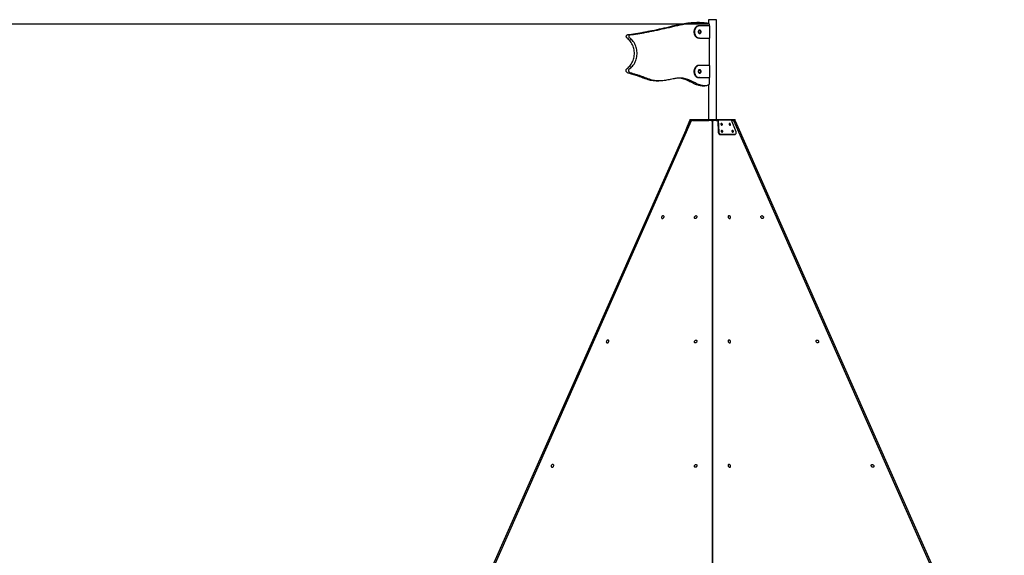
# Model space of a CAD drawing. Units: millimetres. Extents: x -23161 to -9337, y 3135 to 22661.
# Drawn here: x -19386 to -16157, y 20904 to 22661 of the extents above; entities that cross this region are included whole.
import ezdxf

# ---------------------------------------------------------------- set-up
doc = ezdxf.new("R2010")
doc.units = ezdxf.units.MM
doc.header["$PDSIZE"] = -1
doc.layers.add('размер', color=92, linetype='Continuous', lineweight=15)
doc.dimstyles.new('Размер М1.1', dxfattribs={"dimtxt": 300, "dimasz": 200, "dimexe": 1, "dimexo": 1, "dimgap": 50, "dimtad": 1, "dimdec": 0, "dimzin": 0, "dimtxsty": 'Standard', "dimcen": 2.5, "dimazin": 0, "dimtfac": 1, "dimtmove": 0, "dimatfit": 3, "dimfxl": 1, "dimtzin": 0, "dimarcsym": 0})

# ---------------------------------------------------------------- blocks, each defined once
blk = doc.blocks.new('*D10')
at = {"layer": 'Defpoints', "color": 0, "transparency": 16777216}
for p in [(-17127.8, 22646.4), (-21396.8, 16146.2), (-18317.2, 16146.2)]:
    blk.add_point(p, dxfattribs=at)
at = {"layer": 'размер', "color": 0, "lineweight": -2, "transparency": 16777216}
for p, q in [((-17128.8, 22646.4), (-21397.8, 22646.4)), ((-21396.8, 22446.4), (-21396.8, 16346.2)), ((-18318.2, 16146.2), (-21397.8, 16146.2))]:
    blk.add_line(p, q, dxfattribs=at)
at = {"layer": 'размер', "color": 0, "transparency": 16777216}
for points in [[(-21430.1, 22446.4), (-21363.5, 22446.4), (-21396.8, 22646.4)], [(-21430.1, 16346.2), (-21363.5, 16346.2), (-21396.8, 16146.2)]]:
    blk.add_solid(points, dxfattribs=at)
at = {"layer": 'размер', "color": 0, "transparency": 16777216, "insert": (-21596.8, 19396.3), "char_height": 300, "attachment_point": 5, "rotation": 90}
blk.add_mtext('6500', dxfattribs=at)

msp = doc.modelspace()

# ---------------------------------------------------------------- linework, layer by layer
at = {"color": 7, "linetype": 'Continuous', "lineweight": 25}
for p, q in [((-17157.1, 22651.6), (-17165.9, 22651.6)), ((-17157.2, 22640.6), (-17158.9, 22640.6)), ((-17123.2, 22640.6), (-17157.2, 22640.6)), ((-17127.5, 22660.6), (-17127.5, 22649.2)), ((-17100.7, 22660.6), (-17127.5, 22660.6)), ((-17125, 22646.2), (-17125, 22640.6)), ((-17123.2, 22600.6), (-17123.2, 22640.6)), ((-17100.7, 22333.6), (-17100.7, 22660.6)), ((-17157.2, 22600.6), (-17158.9, 22600.6)), ((-17157.2, 22600.6), (-17123.2, 22600.6)), ((-17125, 22600.6), (-17125, 22510.6)), ((-17157.2, 22510.6), (-17158.9, 22510.6)), ((-17123.2, 22510.6), (-17157.2, 22510.6)), ((-17123.2, 22470.6), (-17123.2, 22510.6)), ((-17157.2, 22470.6), (-17158.9, 22470.6)), ((-17157.2, 22470.6), (-17123.2, 22470.6)), ((-17125, 22470.6), (-17125, 22449.4)), ((-17298.7, 22459.8), (-17289.9, 22459.8)), ((-17148.5, 22443.7), (-17139.6, 22443.7)), ((-17127.5, 22446.2), (-17127.5, 22333.6)), ((-17188.9, 22327.7), (-18070.6, 20339.6)), ((-17184, 22328.7), (-18066.8, 20337.9)), ((-17200.7, 22301), (-17188.1, 22330.6)), ((-17188.1, 22333.6), (-17188.1, 22330.6)), ((-17188.1, 22333.6), (-17179.9, 22333.6)), ((-17179.9, 22330.6), (-17188.1, 22330.6)), ((-17185.1, 22330.6), (-17185, 22330.6)), ((-17185, 22330.6), (-17184.6, 22330.6)), ((-17179.9, 22333.6), (-17125.9, 22333.6)), ((-17179.9, 22330.6), (-17125.9, 22330.6)), ((-17125.9, 22333.6), (-17102.4, 22333.6)), ((-17102.4, 22330.6), (-17125.9, 22330.6)), ((-17116.3, 22328.9), (-17118, 22330)), ((-17114.5, 20334.2), (-17114.5, 22325.3)), ((-17114.2, 22325.3), (-17114.2, 20334.2)), ((-17110.7, 22330), (-17112.4, 22328.9)), ((-17102.4, 22333.6), (-17048.4, 22333.6)), ((-17102.4, 22330.6), (-17097.1, 22330.6)), ((-17095.5, 22331.7), (-17097.2, 22330.6)), ((-17097.2, 22330.6), (-17095.4, 22291.7)), ((-17095.5, 22331.7), (-17093.8, 22292.8)), ((-17052.4, 22331.7), (-17095.5, 22331.7)), ((-17036.8, 22292.8), (-17052.4, 22331.7)), ((-17051.9, 22330.6), (-17048.4, 22330.6)), ((-17048.4, 22333.6), (-17040.1, 22333.6)), ((-17040.1, 22330.6), (-17048.4, 22330.6)), ((-16161.9, 20337.9), (-17044.7, 22328.7)), ((-17040.1, 22330.6), (-17040.1, 22333.6)), ((-16157.5, 20339.6), (-17039.2, 22327.7)), ((-17114.2, 22300.6), (-17114.5, 22300.6)), ((-17088.1, 22283.8), (-17042.3, 22283.8)), ((-17086.5, 22284.9), (-17040.6, 22284.9)), ((-17039.9, 22284.5), (-17038.3, 22285.6)), ((-17114.2, 22043.5), (-17114.5, 22043.5)), ((-17114.2, 21998.2), (-17114.5, 21998.2)), ((-17114.2, 21996.5), (-17114.5, 21996.5)), ((-17114.2, 21635.7), (-17114.5, 21635.7)), ((-17114.2, 21590.3), (-17114.5, 21590.3)), ((-17114.2, 21588.6), (-17114.5, 21588.6)), ((-17114.5, 21348.2), (-17114.2, 21348.2)), ((-17114.5, 21230), (-17114.2, 21230)), ((-17114.2, 21227.8), (-17114.5, 21227.8)), ((-17114.2, 21182.5), (-17114.5, 21182.5)), ((-17114.2, 21180.8), (-17114.5, 21180.8))]:
    msp.add_line(p, q, dxfattribs=at)
at = {"color": 7, "linetype": 'Continuous', "lineweight": 25, "flags": 128}
for points in [[(-17158.9, 22640.6), (-17161.1, 22640.5), (-17163.3, 22639.9), (-17165.4, 22639), (-17167.3, 22637.7), (-17169.2, 22636.2), (-17170.8, 22634.3), (-17172.2, 22632.2), (-17173.3, 22629.8), (-17174.2, 22627.3), (-17174.8, 22624.7), (-17175.1, 22622), (-17175.1, 22619.3), (-17174.8, 22616.6), (-17174.2, 22613.9), (-17173.3, 22611.4), (-17172.2, 22609.1), (-17170.8, 22607), (-17169.2, 22605.1), (-17167.3, 22603.5), (-17165.4, 22602.3), (-17163.3, 22601.4), (-17161.1, 22600.8), (-17158.9, 22600.6)], [(-17157.2, 22640.6), (-17159.4, 22640.5), (-17161.5, 22639.9), (-17163.6, 22639), (-17165.6, 22637.7), (-17167.4, 22636.2), (-17169, 22634.3), (-17170.4, 22632.2), (-17171.5, 22629.8), (-17172.4, 22627.3), (-17173, 22624.7), (-17173.3, 22622), (-17173.3, 22619.3), (-17173, 22616.6), (-17172.4, 22613.9), (-17171.5, 22611.4), (-17170.4, 22609.1), (-17169, 22607), (-17167.4, 22605.1), (-17165.6, 22603.5), (-17163.6, 22602.3), (-17161.5, 22601.4), (-17159.4, 22600.8), (-17157.2, 22600.6)], [(-17394.2, 22599.7), (-17395.2, 22600.6), (-17396, 22601.7), (-17396.5, 22603), (-17396.8, 22604.5), (-17396.9, 22606), (-17396.6, 22607.5), (-17396, 22608.8), (-17395.3, 22610), (-17394.3, 22610.9), (-17393.2, 22611.5), (-17392, 22611.7)], [(-17394.2, 22501), (-17391.1, 22503.3), (-17388.1, 22505.8), (-17385.4, 22508.7), (-17382.8, 22511.8), (-17380.4, 22515.2), (-17378.3, 22518.8), (-17376.3, 22522.6), (-17374.7, 22526.5), (-17373.3, 22530.7), (-17372.1, 22534.9), (-17371.3, 22539.2), (-17370.7, 22543.7), (-17370.4, 22548.1), (-17370.4, 22552.6), (-17370.7, 22557), (-17371.3, 22561.4), (-17372.1, 22565.8), (-17373.3, 22570), (-17374.7, 22574.1), (-17376.3, 22578.1), (-17378.2, 22581.9), (-17380.4, 22585.5), (-17382.8, 22588.9), (-17385.3, 22592), (-17388.1, 22594.8), (-17391.1, 22597.4), (-17394.2, 22599.7)], [(-17385.4, 22599.7), (-17386.4, 22600.6), (-17387.2, 22601.7), (-17387.7, 22603), (-17388, 22604.5), (-17388, 22606), (-17387.8, 22607.5), (-17387.2, 22608.8), (-17386.5, 22610), (-17385.5, 22610.9), (-17384.4, 22611.5), (-17383.2, 22611.7)], [(-17385.4, 22501), (-17382.3, 22503.3), (-17379.3, 22505.8), (-17376.5, 22508.7), (-17374, 22511.8), (-17371.6, 22515.2), (-17369.4, 22518.8), (-17367.5, 22522.6), (-17365.9, 22526.5), (-17364.5, 22530.7), (-17363.3, 22534.9), (-17362.5, 22539.2), (-17361.9, 22543.7), (-17361.6, 22548.1), (-17361.6, 22552.6), (-17361.9, 22557), (-17362.5, 22561.4), (-17363.3, 22565.8), (-17364.5, 22570), (-17365.9, 22574.1), (-17367.5, 22578.1), (-17369.4, 22581.9), (-17371.6, 22585.5), (-17373.9, 22588.9), (-17376.5, 22592), (-17379.3, 22594.8), (-17382.3, 22597.4), (-17385.4, 22599.7)], [(-17156.4, 22626.4), (-17157.5, 22626.2), (-17158.6, 22625.7), (-17159.6, 22624.8), (-17160.3, 22623.7), (-17160.8, 22622.4), (-17161, 22621), (-17160.9, 22619.6), (-17160.6, 22618.2), (-17160, 22617), (-17159.1, 22616), (-17158.1, 22615.3), (-17157, 22614.9), (-17155.8, 22614.9), (-17154.7, 22615.3), (-17153.6, 22616), (-17152.8, 22617), (-17152.2, 22618.2), (-17151.8, 22619.6), (-17151.7, 22621), (-17151.9, 22622.4), (-17152.4, 22623.7), (-17153.2, 22624.8), (-17154.1, 22625.7), (-17155.2, 22626.2), (-17156.4, 22626.4)], [(-17158.7, 22625.6), (-17158.2, 22625.6), (-17157.1, 22625.5), (-17156.1, 22624.9), (-17155.2, 22624.1), (-17154.6, 22623), (-17154.2, 22621.7), (-17154.1, 22620.4), (-17154.3, 22619), (-17154.8, 22617.8), (-17155.5, 22616.8), (-17156.5, 22616.1), (-17157.5, 22615.7), (-17158.6, 22615.7), (-17158.7, 22615.7)], [(-17157.3, 22615), (-17156.4, 22615.3), (-17155.4, 22616), (-17154.5, 22617), (-17153.9, 22618.2), (-17153.6, 22619.6), (-17153.5, 22621), (-17153.7, 22622.4), (-17154.2, 22623.7), (-17154.9, 22624.8), (-17155.9, 22625.7), (-17157, 22626.2), (-17157.3, 22626.3)], [(-17158.9, 22510.6), (-17161.1, 22510.5), (-17163.3, 22509.9), (-17165.4, 22509), (-17167.3, 22507.7), (-17169.2, 22506.2), (-17170.8, 22504.3), (-17172.2, 22502.2), (-17173.3, 22499.8), (-17174.2, 22497.3), (-17174.8, 22494.7), (-17175.1, 22492), (-17175.1, 22489.3), (-17174.8, 22486.6), (-17174.2, 22483.9), (-17173.3, 22481.4), (-17172.2, 22479.1), (-17170.8, 22477), (-17169.2, 22475.1), (-17167.3, 22473.5), (-17165.4, 22472.3), (-17163.3, 22471.4), (-17161.1, 22470.8), (-17158.9, 22470.6)], [(-17157.2, 22510.6), (-17159.4, 22510.5), (-17161.5, 22509.9), (-17163.6, 22509), (-17165.6, 22507.7), (-17167.4, 22506.2), (-17169, 22504.3), (-17170.4, 22502.2), (-17171.5, 22499.8), (-17172.4, 22497.3), (-17173, 22494.7), (-17173.3, 22492), (-17173.3, 22489.3), (-17173, 22486.6), (-17172.4, 22483.9), (-17171.5, 22481.4), (-17170.4, 22479.1), (-17169, 22477), (-17167.4, 22475.1), (-17165.6, 22473.5), (-17163.6, 22472.3), (-17161.5, 22471.4), (-17159.4, 22470.8), (-17157.2, 22470.6)], [(-17392.9, 22486.4), (-17394.2, 22487), (-17395.3, 22488), (-17396.3, 22489.2), (-17397, 22490.7), (-17397.4, 22492.3), (-17397.6, 22494), (-17397.4, 22495.7), (-17397, 22497.3), (-17396.3, 22498.8), (-17395.3, 22500), (-17394.2, 22501)], [(-17384.1, 22486.4), (-17385.3, 22487), (-17386.5, 22488), (-17387.4, 22489.2), (-17388.1, 22490.7), (-17388.6, 22492.3), (-17388.7, 22494), (-17388.6, 22495.7), (-17388.2, 22497.3), (-17387.5, 22498.8), (-17386.5, 22500), (-17385.4, 22501)], [(-17156.4, 22496.4), (-17157.5, 22496.2), (-17158.6, 22495.7), (-17159.6, 22494.8), (-17160.3, 22493.7), (-17160.8, 22492.4), (-17161, 22491), (-17160.9, 22489.6), (-17160.6, 22488.2), (-17160, 22487), (-17159.1, 22486), (-17158.1, 22485.3), (-17157, 22484.9), (-17155.8, 22484.9), (-17154.7, 22485.3), (-17153.6, 22486), (-17152.8, 22487), (-17152.2, 22488.2), (-17151.8, 22489.6), (-17151.7, 22491), (-17151.9, 22492.4), (-17152.4, 22493.7), (-17153.2, 22494.8), (-17154.1, 22495.7), (-17155.2, 22496.2), (-17156.4, 22496.4)], [(-17158.7, 22495.6), (-17158.2, 22495.6), (-17157.1, 22495.5), (-17156.1, 22494.9), (-17155.2, 22494.1), (-17154.6, 22493), (-17154.2, 22491.7), (-17154.1, 22490.4), (-17154.3, 22489), (-17154.8, 22487.8), (-17155.5, 22486.8), (-17156.5, 22486.1), (-17157.5, 22485.7), (-17158.6, 22485.7), (-17158.7, 22485.7)], [(-17157.3, 22485), (-17156.4, 22485.3), (-17155.4, 22486), (-17154.5, 22487), (-17153.9, 22488.2), (-17153.6, 22489.6), (-17153.5, 22491), (-17153.7, 22492.4), (-17154.2, 22493.7), (-17154.9, 22494.8), (-17155.9, 22495.7), (-17157, 22496.2), (-17157.3, 22496.3)], [(-17081.8, 22317.6), (-17082.2, 22318.6), (-17082.8, 22319.4), (-17083.6, 22320.1), (-17084.5, 22320.4), (-17085.3, 22320.4), (-17086, 22320.1), (-17086.5, 22319.4), (-17086.8, 22318.6), (-17086.7, 22317.6), (-17086.3, 22316.7), (-17085.7, 22315.8), (-17084.9, 22315.2), (-17084.1, 22314.9), (-17083.2, 22314.9), (-17082.5, 22315.2), (-17082, 22315.8), (-17081.8, 22316.7), (-17081.8, 22317.6)], [(-17083.6, 22314.8), (-17083.4, 22315.6), (-17083.5, 22316.6)], [(-17059.8, 22317.6), (-17059.4, 22316.7), (-17058.8, 22315.8), (-17058, 22315.2), (-17057.2, 22314.9), (-17056.3, 22314.9), (-17055.6, 22315.2), (-17055.1, 22315.8), (-17054.9, 22316.7), (-17054.9, 22317.6), (-17055.3, 22318.6), (-17055.9, 22319.4), (-17056.7, 22320.1), (-17057.6, 22320.4), (-17058.4, 22320.4), (-17059.1, 22320.1), (-17059.6, 22319.4), (-17059.9, 22318.6), (-17059.8, 22317.6)], [(-17080.8, 22294.7), (-17081.2, 22295.7), (-17081.8, 22296.5), (-17082.6, 22297.2), (-17083.4, 22297.5), (-17084.3, 22297.5), (-17085, 22297.2), (-17085.5, 22296.5), (-17085.7, 22295.7), (-17085.7, 22294.7), (-17085.3, 22293.8), (-17084.7, 22292.9), (-17083.9, 22292.3), (-17083.1, 22292), (-17082.2, 22292), (-17081.5, 22292.3), (-17081, 22292.9), (-17080.8, 22293.8), (-17080.8, 22294.7)], [(-17082.6, 22291.9), (-17082.4, 22292.7), (-17082.5, 22293.7)], [(-17050.7, 22294.7), (-17050.3, 22293.8), (-17049.7, 22292.9), (-17048.9, 22292.3), (-17048, 22292), (-17047.2, 22292), (-17046.5, 22292.3), (-17046, 22292.9), (-17045.7, 22293.8), (-17045.8, 22294.7), (-17046.2, 22295.7), (-17046.8, 22296.5), (-17047.6, 22297.2), (-17048.4, 22297.5), (-17049.3, 22297.5), (-17050, 22297.2), (-17050.5, 22296.5), (-17050.7, 22295.7), (-17050.7, 22294.7)], [(-17040.6, 22284.9), (-17039.4, 22285.1), (-17038.3, 22285.5), (-17037.4, 22286.3), (-17036.8, 22287.3), (-17036.4, 22288.5), (-17036.2, 22289.9), (-17036.4, 22291.3), (-17036.8, 22292.8)], [(-17281.4, 22013.4), (-17281.5, 22012.2), (-17281.3, 22011), (-17280.8, 22010), (-17280.1, 22009.3), (-17279.2, 22008.9), (-17278.1, 22008.8), (-17277, 22009), (-17275.8, 22009.6), (-17274.8, 22010.5), (-17274, 22011.6), (-17273.5, 22012.8), (-17273.2, 22014.1), (-17273.2, 22015.3), (-17273.5, 22016.4), (-17274.1, 22017.3), (-17275, 22017.9), (-17276, 22018.1), (-17277.1, 22018), (-17278.3, 22017.6), (-17279.3, 22016.9), (-17280.2, 22015.9), (-17280.9, 22014.7), (-17281.4, 22013.4)], [(-17173.6, 22013.4), (-17173.1, 22014.7), (-17172.4, 22015.9), (-17171.5, 22016.9), (-17170.5, 22017.6), (-17169.3, 22018), (-17168.2, 22018.1), (-17167.2, 22017.9), (-17166.3, 22017.3), (-17165.7, 22016.4), (-17165.4, 22015.3), (-17165.4, 22014.1), (-17165.7, 22012.8), (-17166.2, 22011.6), (-17167, 22010.5), (-17168, 22009.6), (-17169.2, 22009), (-17170.3, 22008.8), (-17171.4, 22008.9), (-17172.3, 22009.3), (-17173, 22010), (-17173.5, 22011), (-17173.7, 22012.2), (-17173.6, 22013.4)], [(-17063.2, 22013.4), (-17062.8, 22012.2), (-17062.1, 22011), (-17061.2, 22010), (-17060.1, 22009.3), (-17059, 22008.9), (-17057.8, 22008.8), (-17056.8, 22009), (-17056, 22009.6), (-17055.4, 22010.5), (-17055, 22011.6), (-17055, 22012.8), (-17055.3, 22014.1), (-17055.9, 22015.3), (-17056.7, 22016.4), (-17057.7, 22017.3), (-17058.8, 22017.9), (-17059.9, 22018.1), (-17061, 22018), (-17061.9, 22017.6), (-17062.7, 22016.9), (-17063.1, 22015.9), (-17063.3, 22014.7), (-17063.2, 22013.4)], [(-16955.4, 22013.4), (-16955.5, 22014.7), (-16955.3, 22015.9), (-16954.9, 22016.9), (-16954.1, 22017.6), (-16953.2, 22018), (-16952.1, 22018.1), (-16951, 22017.9), (-16949.9, 22017.3), (-16948.9, 22016.4), (-16948.1, 22015.3), (-16947.5, 22014.1), (-16947.2, 22012.8), (-16947.2, 22011.6), (-16947.6, 22010.5), (-16948.2, 22009.6), (-16949, 22009), (-16950, 22008.8), (-16951.2, 22008.9), (-16952.3, 22009.3), (-16953.4, 22010), (-16954.3, 22011), (-16955, 22012.2), (-16955.4, 22013.4)], [(-17462.2, 21605.6), (-17462.4, 21604.3), (-17462.2, 21603.2), (-17461.7, 21602.2), (-17461, 21601.4), (-17460, 21601), (-17459, 21600.9), (-17457.8, 21601.2), (-17456.7, 21601.8), (-17455.7, 21602.7), (-17454.9, 21603.7), (-17454.3, 21605), (-17454.1, 21606.2), (-17454.1, 21607.5), (-17454.4, 21608.6), (-17455, 21609.4), (-17455.9, 21610), (-17456.9, 21610.3), (-17458, 21610.2), (-17459.1, 21609.8), (-17460.2, 21609), (-17461.1, 21608), (-17461.8, 21606.9), (-17462.2, 21605.6)], [(-17173.6, 21605.6), (-17173.1, 21606.9), (-17172.4, 21608), (-17171.5, 21609), (-17170.5, 21609.8), (-17169.3, 21610.2), (-17168.2, 21610.3), (-17167.2, 21610), (-17166.3, 21609.4), (-17165.7, 21608.6), (-17165.4, 21607.5), (-17165.4, 21606.2), (-17165.7, 21605), (-17166.2, 21603.7), (-17167, 21602.7), (-17168, 21601.8), (-17169.2, 21601.2), (-17170.3, 21600.9), (-17171.4, 21601), (-17172.3, 21601.4), (-17173, 21602.2), (-17173.5, 21603.2), (-17173.7, 21604.3), (-17173.6, 21605.6)], [(-17063.2, 21605.6), (-17062.8, 21604.3), (-17062.1, 21603.2), (-17061.2, 21602.2), (-17060.1, 21601.4), (-17059, 21601), (-17057.8, 21600.9), (-17056.8, 21601.2), (-17056, 21601.8), (-17055.4, 21602.7), (-17055, 21603.7), (-17055, 21605), (-17055.3, 21606.2), (-17055.9, 21607.5), (-17056.7, 21608.6), (-17057.7, 21609.4), (-17058.8, 21610), (-17059.9, 21610.3), (-17061, 21610.2), (-17061.9, 21609.8), (-17062.7, 21609), (-17063.1, 21608), (-17063.3, 21606.9), (-17063.2, 21605.6)], [(-16774.5, 21605.6), (-16774.7, 21606.9), (-16774.5, 21608), (-16774, 21609), (-16773.3, 21609.8), (-16772.3, 21610.2), (-16771.2, 21610.3), (-16770.1, 21610), (-16769, 21609.4), (-16768, 21608.6), (-16767.2, 21607.5), (-16766.6, 21606.2), (-16766.3, 21605), (-16766.4, 21603.7), (-16766.7, 21602.7), (-16767.3, 21601.8), (-16768.1, 21601.2), (-16769.2, 21600.9), (-16770.3, 21601), (-16771.4, 21601.4), (-16772.5, 21602.2), (-16773.4, 21603.2), (-16774.1, 21604.3), (-16774.5, 21605.6)], [(-17643.1, 21197.8), (-17643.2, 21196.5), (-17643.1, 21195.3), (-17642.6, 21194.3), (-17641.9, 21193.6), (-17640.9, 21193.2), (-17639.8, 21193.1), (-17638.7, 21193.4), (-17637.6, 21193.9), (-17636.6, 21194.8), (-17635.8, 21195.9), (-17635.2, 21197.1), (-17634.9, 21198.4), (-17634.9, 21199.6), (-17635.3, 21200.7), (-17635.9, 21201.6), (-17636.7, 21202.2), (-17637.8, 21202.4), (-17638.9, 21202.3), (-17640, 21201.9), (-17641.1, 21201.2), (-17642, 21200.2), (-17642.7, 21199), (-17643.1, 21197.8)], [(-17173.6, 21197.8), (-17173.1, 21199), (-17172.4, 21200.2), (-17171.5, 21201.2), (-17170.5, 21201.9), (-17169.3, 21202.3), (-17168.2, 21202.4), (-17167.2, 21202.2), (-17166.3, 21201.6), (-17165.7, 21200.7), (-17165.4, 21199.6), (-17165.4, 21198.4), (-17165.7, 21197.1), (-17166.2, 21195.9), (-17167, 21194.8), (-17168, 21193.9), (-17169.2, 21193.4), (-17170.3, 21193.1), (-17171.4, 21193.2), (-17172.3, 21193.6), (-17173, 21194.3), (-17173.5, 21195.3), (-17173.7, 21196.5), (-17173.6, 21197.8)], [(-17063.2, 21197.8), (-17062.8, 21196.5), (-17062.1, 21195.3), (-17061.2, 21194.3), (-17060.1, 21193.6), (-17059, 21193.2), (-17057.8, 21193.1), (-17056.8, 21193.4), (-17056, 21193.9), (-17055.4, 21194.8), (-17055, 21195.9), (-17055, 21197.1), (-17055.3, 21198.4), (-17055.9, 21199.6), (-17056.7, 21200.7), (-17057.7, 21201.6), (-17058.8, 21202.2), (-17059.9, 21202.4), (-17061, 21202.3), (-17061.9, 21201.9), (-17062.7, 21201.2), (-17063.1, 21200.2), (-17063.3, 21199), (-17063.2, 21197.8)], [(-16593.7, 21197.8), (-16593.8, 21199), (-16593.6, 21200.2), (-16593.1, 21201.2), (-16592.4, 21201.9), (-16591.5, 21202.3), (-16590.4, 21202.4), (-16589.2, 21202.2), (-16588.1, 21201.6), (-16587.1, 21200.7), (-16586.3, 21199.6), (-16585.7, 21198.4), (-16585.5, 21197.1), (-16585.5, 21195.9), (-16585.8, 21194.8), (-16586.4, 21193.9), (-16587.3, 21193.4), (-16588.3, 21193.1), (-16589.4, 21193.2), (-16590.6, 21193.6), (-16591.6, 21194.3), (-16592.5, 21195.3), (-16593.2, 21196.5), (-16593.7, 21197.8)]]:
    msp.add_lwpolyline(points, dxfattribs=at)
at = {"color": 7, "linetype": 'Continuous', "lineweight": 25}
for centre, radius, start, end in [((-17127.8, 22646.4), 2.86, 355.7619, 74.5271), ((-17128, 22449.2), 3.05, 299.177, 2.634), ((-17086.8, 22316), 3.37, 9.4865, 85.5256), ((-17059.9, 22316), 3.39, 339.6803, 85.7058), ((-17087.3, 22292), 8.18, 181.8736, 263.7899), ((-17085.6, 22293), 8.18, 181.8736, 263.7899), ((-17085.8, 22293.1), 3.37, 9.4865, 85.5256), ((-17050.8, 22293.1), 3.39, 339.6803, 85.7058), ((-17042.2, 22288.1), 4.22, 269.1202, 302.4553)]:
    msp.add_arc(centre, radius, start, end, dxfattribs=at)
for centre, major_axis, start_param, end_param in [((-17183.7, 22324.6), (-2.81, 5.49), 5.788235, 5.868621), ((-17044.4, 22324.6), (2.81, 5.49), 0.414564, 0.487034)]:
    msp.add_ellipse(centre, major_axis=major_axis, ratio=0.859377, start_param=start_param, end_param=end_param, dxfattribs=at)
for points, knots in [([(-17392, 22611.7), (-17387.5, 22612.1), (-17378.5, 22612.8), (-17365.1, 22614.9), (-17351.7, 22617.3), (-17338.3, 22620), (-17325, 22622.6), (-17305.6, 22626.4), (-17280.2, 22631.7), (-17254.1, 22638.1), (-17233.2, 22643), (-17217.4, 22646.2), (-17201.7, 22649), (-17187, 22650.7), (-17175.1, 22651.6), (-17168.4, 22651.6), (-17165.9, 22651.6)], [0, 0, 0, 0, 0.059167, 0.118298, 0.177441, 0.236569, 0.295661, 0.354744, 0.494154, 0.633964, 0.703853, 0.77361, 0.843189, 0.912608, 0.967111, 1, 1, 1, 1]), ([(-17383.2, 22611.7), (-17378.7, 22612.1), (-17369.7, 22612.8), (-17356.2, 22614.9), (-17342.9, 22617.3), (-17329.5, 22620), (-17316.2, 22622.6), (-17296.8, 22626.4), (-17271.4, 22631.7), (-17245.3, 22638.1), (-17224.3, 22643), (-17208.6, 22646.2), (-17192.9, 22649), (-17178.2, 22650.7), (-17164.6, 22651.6), (-17152.1, 22651.7), (-17139.6, 22651), (-17131.2, 22649.8), (-17127.1, 22649.2)], [0, 0, 0, 0, 0.052281, 0.10453, 0.156789, 0.209036, 0.261251, 0.313458, 0.436643, 0.560181, 0.621936, 0.683575, 0.745056, 0.806396, 0.854555, 0.902777, 0.951197, 1, 1, 1, 1]), ([(-17298.7, 22459.9), (-17299.5, 22459.9), (-17303, 22459.8), (-17309.1, 22460.3), (-17317.3, 22461.6), (-17325.8, 22463.8), (-17334.5, 22466.8), (-17343.5, 22470.3), (-17352.8, 22473.9), (-17362.5, 22477.4), (-17372.5, 22480.4), (-17382.7, 22483.1), (-17389.5, 22485.3), (-17392.9, 22486.4)], [0, 0, 0, 0, 0.026459, 0.106893, 0.190478, 0.279597, 0.376353, 0.471588, 0.571919, 0.676187, 0.783341, 0.891932, 1, 1, 1, 1]), ([(-17126.5, 22446.6), (-17128.2, 22445.9), (-17131.5, 22444.5), (-17136.7, 22443.7), (-17142, 22443.7), (-17147.3, 22444.4), (-17152.6, 22445.7), (-17158, 22447.5), (-17164.3, 22450.1), (-17171.4, 22453.4), (-17179.4, 22457.4), (-17187.3, 22461.3), (-17195.2, 22464.7), (-17202.8, 22467.3), (-17210.3, 22468.8), (-17217.3, 22469.4), (-17224.2, 22469.3), (-17230.9, 22468.6), (-17237.3, 22467.6), (-17244.5, 22466.3), (-17252.4, 22464.7), (-17260.8, 22463.1), (-17268.9, 22461.7), (-17276.8, 22460.5), (-17284.7, 22459.9), (-17292.5, 22459.7), (-17300.3, 22460.3), (-17308.4, 22461.6), (-17317, 22463.8), (-17325.7, 22466.8), (-17334.7, 22470.3), (-17344, 22473.9), (-17353.6, 22477.4), (-17363.7, 22480.4), (-17373.9, 22483.1), (-17380.7, 22485.3), (-17384.1, 22486.4)], [0, 0, 0, 0, 0.019931, 0.039579, 0.05934, 0.07947, 0.100097, 0.121249, 0.142876, 0.175137, 0.207739, 0.240168, 0.271934, 0.302663, 0.3303, 0.357096, 0.383165, 0.408503, 0.433014, 0.456537, 0.491177, 0.523236, 0.553201, 0.584086, 0.613755, 0.642943, 0.672443, 0.703099, 0.735784, 0.77127, 0.806199, 0.842996, 0.881238, 0.920538, 0.960365, 1, 1, 1, 1]), ([(-17148.5, 22443.8), (-17149.2, 22443.8), (-17151.8, 22443.7), (-17156.1, 22444.4), (-17161.4, 22445.7), (-17166.8, 22447.5), (-17173.1, 22450.1), (-17180.2, 22453.4), (-17188.2, 22457.4), (-17196.1, 22461.3), (-17204, 22464.7), (-17211.7, 22467.3), (-17218.5, 22468.8), (-17222.8, 22469), (-17224.6, 22469.1)], [0, 0, 0, 0, 0.028819, 0.095878, 0.164595, 0.235061, 0.307109, 0.414582, 0.523189, 0.631223, 0.73705, 0.839417, 0.931485, 1, 1, 1, 1]), ([(-17183.9, 22330.6), (-17184.1, 22330.6), (-17184.7, 22330.7), (-17185.7, 22330.5), (-17186.9, 22330.1), (-17187.9, 22329.3), (-17188.5, 22328.5), (-17188.8, 22327.9), (-17188.9, 22327.7)], [0, 0, 0, 0, 0.088906, 0.276446, 0.482743, 0.684483, 0.882784, 1, 1, 1, 1]), ([(-17180.9, 22330.6), (-17181, 22330.6), (-17181.4, 22330.7), (-17182.1, 22330.5), (-17183, 22330), (-17183.6, 22329.4), (-17183.9, 22328.9), (-17184, 22328.7)], [0, 0, 0, 0, 0.087554, 0.327523, 0.571943, 0.821003, 1, 1, 1, 1]), ([(-17118, 22330), (-17118.3, 22330.1), (-17118.9, 22330.5), (-17119.8, 22330.6), (-17120.3, 22330.6), (-17120.5, 22330.6)], [0, 0, 0, 0, 0.420782, 0.818983, 1, 1, 1, 1]), ([(-17114.5, 22325.3), (-17114.5, 22325.6), (-17114.5, 22326.2), (-17114.8, 22327.2), (-17115.4, 22328.1), (-17115.9, 22328.6), (-17116.3, 22328.9), (-17116.3, 22328.9)], [0, 0, 0, 0, 0.196156, 0.45148, 0.702558, 0.953909, 1, 1, 1, 1]), ([(-17112.4, 22328.9), (-17112.7, 22328.7), (-17113.3, 22328.2), (-17113.8, 22327.3), (-17114.2, 22326.3), (-17114.2, 22325.6), (-17114.2, 22325.3)], [0, 0, 0, 0, 0.272796, 0.534263, 0.782929, 1, 1, 1, 1]), ([(-17108.2, 22330.6), (-17108.2, 22330.6), (-17108.6, 22330.7), (-17109.4, 22330.5), (-17110.2, 22330.3), (-17110.6, 22330), (-17110.7, 22330)], [0, 0, 0, 0, 0.057362, 0.474781, 0.877874, 1, 1, 1, 1]), ([(-17044.7, 22328.6), (-17044.8, 22328.8), (-17044.9, 22329.2), (-17045.5, 22329.8), (-17046.3, 22330.4), (-17047.1, 22330.6), (-17047.6, 22330.6), (-17047.8, 22330.6)], [0, 0, 0, 0, 0.111858, 0.354234, 0.600024, 0.843654, 1, 1, 1, 1]), ([(-17039.2, 22327.7), (-17039.2, 22327.8), (-17039.4, 22328.3), (-17040, 22329.1), (-17041, 22329.9), (-17042.1, 22330.4), (-17043.2, 22330.7), (-17043.9, 22330.6), (-17044.1, 22330.6)], [0, 0, 0, 0, 0.078668, 0.273518, 0.482008, 0.680998, 0.873647, 1, 1, 1, 1])]:
    msp.add_open_spline(points, degree=3, knots=knots, dxfattribs=at)

# ---------------------------------------------------------------- dimensions: what is measured, and where the dimension line sits
at = {"layer": 'размер'}
dim = msp.add_linear_dim(base=(-21396.8, 16146.2), p1=(-17127.8, 22646.4), p2=(-18317.2, 16146.2), angle=90, dimstyle='Размер М1.1', dxfattribs=at)
dim.commit()
dim.dimension.update_dxf_attribs({"geometry": '*D10', "text_midpoint": (-21596.8, 19396.3)})

doc.saveas('drawing.dxf')
